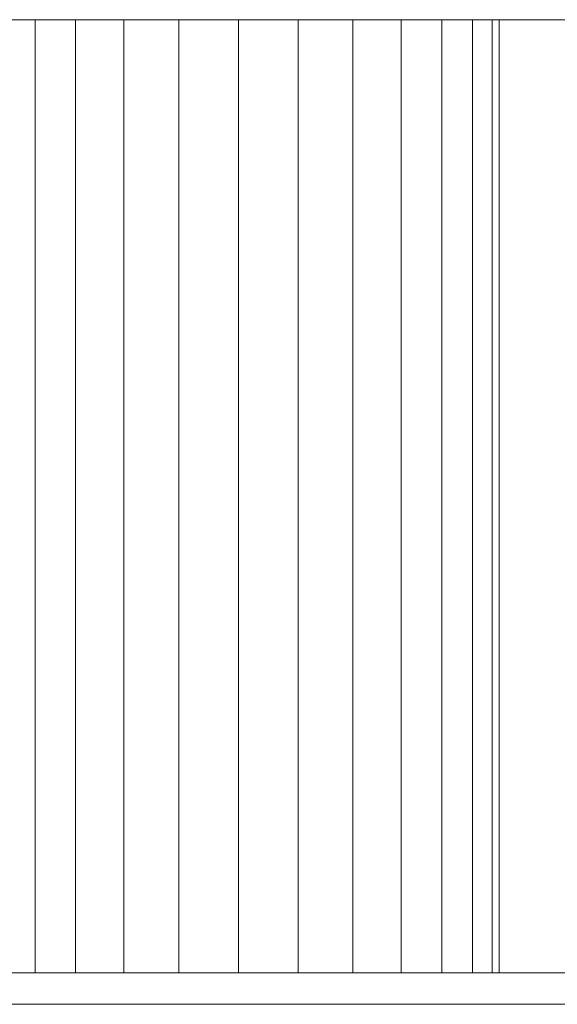
# Model space of a CAD drawing. Units: inches. Extents: x 15 to 9044, y 11 to 6397.
# Drawn here: x 1838 to 1931, y 4819 to 4989 of the extents above; entities that cross this region are included whole.
import ezdxf

# ---------------------------------------------------------------- set-up
doc = ezdxf.new("R2010")
doc.units = ezdxf.units.IN
doc.header["$MEASUREMENT"] = 0

# ---------------------------------------------------------------- blocks, each defined once
blk = doc.blocks.new('3001_DWG-661811-South')
at = {"lineweight": 9}
for p, q in [((48477.83, 170.08), (48880.37, 170.08)), ((48538.7, 170.08), (48538.7, 5.43)), ((48539.89, 170.08), (48539.89, 5.43)), ((48543.28, 170.08), (48543.28, 5.43)), ((48548.6, 170.08), (48548.6, 5.43)), ((48555.57, 170.08), (48555.57, 5.43)), ((48563.92, 170.08), (48563.92, 5.43)), ((48573.39, 170.08), (48573.39, 5.43)), ((48583.7, 170.08), (48583.7, 5.43)), ((48594.01, 170.08), (48594.01, 5.43)), ((48603.48, 170.08), (48603.48, 5.43)), ((48611.84, 170.08), (48611.84, 5.43)), ((48618.81, 170.08), (48618.81, 5.43)), ((48442.39, 5.43), (48725.02, 5.43)), ((48442.39, 0), (48725.02, 0))]:
    blk.add_line(p, q, dxfattribs=at)

msp = doc.modelspace()

# ---------------------------------------------------------------- block references
at = {"lineweight": 9, "xscale": -1}
msp.add_blockref('3001_DWG-661811-South', (50459.93, 4818.73), dxfattribs=at)

doc.saveas('drawing.dxf')
